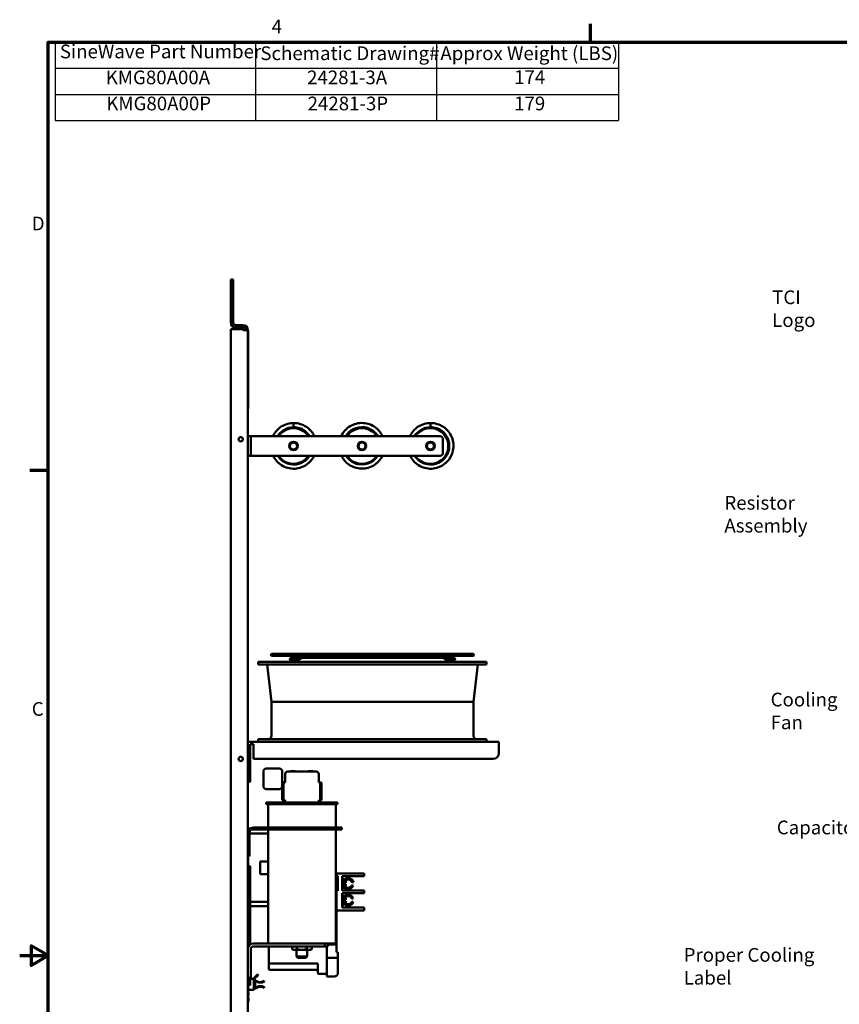
# Model space of a CAD drawing. Units: inches. Extents: x 0.5 to 21.5, y 0.2 to 16.7.
# Drawn here: x 0.5 to 7.7, y 8.1 to 16.7 of the extents above; entities that cross this region are included whole.
import ezdxf

# ---------------------------------------------------------------- set-up
doc = ezdxf.new("R2010")
doc.units = ezdxf.units.IN
doc.header["$MEASUREMENT"] = 0
doc.layers.get('0').update_dxf_attribs({"lineweight": 25})
for name, color, linetype, lineweight in [('Border (ANSI)', 7, 'Continuous', 70), ('Symbol (ANSI)', 7, 'Continuous', 25), ('Visible (ANSI)', 7, 'Continuous', 50)]:
    doc.layers.add(name, color=color, linetype=linetype, lineweight=lineweight)
doc.styles.add('Note Text (ANSI)', font='tahoma.ttf')

# ---------------------------------------------------------------- blocks, each defined once
blk = doc.blocks.new('Borders Default Border')
at = {"layer": 'Border (ANSI)'}
for p, q in [((5.5, 16.5), (5.5, 16.66)), ((0.75, 12.75), (0.59, 12.75))]:
    blk.add_line(p, q, dxfattribs=at)
at = {"layer": 'Border (ANSI)', "flags": 128}
for points in [[(0.75, 0.5), (0.75, 16.5), (21.25, 16.5), (21.25, 0.5), (0.75, 0.5)], [(0.5, 8.5), (0.75, 8.5), (0.6, 8.5866), (0.6, 8.4134), (0.75, 8.5)]]:
    blk.add_lwpolyline(points, dxfattribs=at)
at = {"layer": 'Border (ANSI)', "char_height": 0.12, "attachment_point": 7, "style": 'Note Text (ANSI)'}
for s, insert in [('4', (2.7081, 16.54)), ('D', (0.606, 14.815)), ('C', (0.6057, 10.5629))]:
    blk.add_mtext(s, dxfattribs=dict(at, insert=insert))
blk = doc.blocks.new('Table1')
at = {"layer": 'Symbol (ANSI)'}
for p, q in [((0.8108, 16.5), (5.7465, 16.5)), ((0.8108, 16.5), (0.8108, 16.2715)), ((2.5675, 16.5), (2.5675, 16.2715)), ((4.1518, 16.5), (4.1518, 16.2715)), ((5.7465, 16.5), (5.7465, 16.2715)), ((0.8108, 16.2715), (5.7465, 16.2715)), ((0.8108, 16.2715), (0.8108, 15.8145)), ((2.5675, 16.2715), (2.5675, 15.8145)), ((4.1518, 16.2715), (4.1518, 15.8145)), ((5.7465, 16.2715), (5.7465, 15.8145)), ((0.8108, 16.043), (5.7465, 16.043)), ((0.8108, 15.8145), (5.7465, 15.8145))]:
    blk.add_line(p, q, dxfattribs=at)
at = {"layer": 'Symbol (ANSI)', "char_height": 0.12, "attachment_point": 7, "style": 'Note Text (ANSI)'}
for s, insert in [('SineWave Part Number', (0.852, 16.3218)), ('Schematic Drawing#', (2.6087, 16.3061)), ('Approx Weight (LBS)', (4.1861, 16.3061)), ('KMG80A00A', (1.2541, 16.0945)), ('24281-3A', (3.0179, 16.0945)), ('174', (4.8321, 16.097)), ('KMG80A00P', (1.2589, 15.866)), ('24281-3P', (3.0227, 15.866)), ('179', (4.8321, 15.8663))]:
    blk.add_mtext(s, dxfattribs=dict(at, insert=insert))

msp = doc.modelspace()

# ---------------------------------------------------------------- linework, layer by layer
at = {"layer": 'Visible (ANSI)'}
for p, q in [((2.3705, 14.4227), (2.3489, 14.4227)), ((2.3489, 14.4227), (2.3489, 14.0439)), ((2.3705, 14.4227), (2.3705, 14.0439)), ((2.3489, 13.9854), (2.4557, 13.9854)), ((2.3489, 3.6591), (2.3489, 13.9854)), ((2.4557, 14.0223), (2.3921, 14.0223)), ((2.4557, 14.0007), (2.3921, 14.0007)), ((2.4557, 14.0007), (2.4557, 14.0223)), ((2.4557, 13.9854), (2.4557, 13.9791)), ((2.4989, 13.9791), (2.4557, 13.9791)), ((2.4989, 13.9791), (2.4989, 3.6655)), ((2.5009, 13.9756), (2.4989, 13.9756)), ((2.5009, 13.9756), (2.5009, 13.288)), ((2.4989, 13.955), (2.4999, 13.955)), ((2.4999, 13.955), (2.4999, 13.667)), ((2.4989, 13.667), (2.4999, 13.667)), ((2.5009, 13.288), (2.4989, 13.288)), ((2.9004, 13.1645), (2.9004, 13.1285)), ((4.1004, 13.1645), (4.1004, 13.1285)), ((2.4989, 13.0483), (2.5239, 13.0483)), ((2.5489, 13.0483), (2.5239, 13.0483)), ((2.5239, 13.0483), (2.5239, 12.878)), ((2.5489, 13.0483), (4.1831, 13.0483)), ((3.3166, 13.0488), (3.3177, 13.0483)), ((4.2081, 13.0233), (4.2081, 12.903)), ((2.5239, 12.878), (2.4989, 12.878)), ((2.5239, 12.878), (2.5489, 12.878)), ((4.1831, 12.878), (2.5489, 12.878)), ((2.7808, 12.8523), (2.7851, 12.8563)), ((3.9808, 12.8523), (3.9851, 12.8563)), ((2.8207, 12.8212), (2.8253, 12.8254)), ((3.5502, 12.8095), (3.5483, 12.815)), ((3.5952, 12.8327), (3.5932, 12.8387)), ((4.0207, 12.8212), (4.0253, 12.8254)), ((2.4989, 12.255), (2.5003, 12.255)), ((2.5003, 11.555), (2.5003, 12.255)), ((2.5003, 11.555), (2.4989, 11.555)), ((4.4709, 11.1442), (2.7109, 11.1442)), ((4.5909, 11.0723), (2.5909, 11.0723)), ((2.5909, 11.0495), (2.5909, 11.0723)), ((4.5909, 11.0495), (2.5909, 11.0495)), ((2.7059, 10.7223), (2.6685, 11.0495)), ((2.7109, 11.125), (2.9684, 11.125)), ((2.8752, 11.1055), (2.8751, 11.1055)), ((2.8751, 11.0871), (2.8752, 11.0871)), ((2.9306, 11.1055), (2.8752, 11.1055)), ((2.8752, 11.0871), (2.9306, 11.0871)), ((2.9225, 11.1055), (2.9225, 11.1055)), ((2.9225, 11.0871), (2.9225, 11.0871)), ((2.9377, 11.1055), (2.9306, 11.1055)), ((2.9377, 11.0871), (2.9306, 11.0871)), ((2.9684, 11.125), (2.9686, 11.125)), ((2.9684, 11.1066), (3.5909, 11.1066)), ((2.9686, 11.125), (4.2132, 11.125)), ((3.5909, 11.125), (3.5909, 11.1158)), ((3.5909, 11.1158), (3.5909, 11.1066)), ((3.5909, 11.1066), (4.2133, 11.1066)), ((4.2132, 11.125), (4.2133, 11.125)), ((4.2133, 11.125), (4.4709, 11.125)), ((4.2511, 11.1055), (4.244, 11.1055)), ((4.2511, 11.0871), (4.244, 11.0871)), ((4.3065, 11.1055), (4.2511, 11.1055)), ((4.2511, 11.0871), (4.3065, 11.0871)), ((4.2592, 11.1055), (4.2592, 11.1055)), ((4.2592, 11.0871), (4.2592, 11.0871)), ((4.3066, 11.1055), (4.3065, 11.1055)), ((4.3065, 11.0871), (4.3066, 11.0871)), ((4.4759, 10.7223), (4.5133, 11.0495)), ((4.5909, 11.0495), (4.5909, 11.0723)), ((4.4759, 10.7223), (2.7059, 10.7223)), ((2.7059, 10.4251), (2.7059, 10.7223)), ((4.4759, 10.4251), (4.4759, 10.7223)), ((4.6989, 10.3723), (2.4989, 10.3723)), ((2.5189, 10.3523), (2.5489, 10.3523)), ((2.5189, 10.3523), (2.5189, 10.0723)), ((2.5489, 10.3523), (2.5489, 10.2223)), ((4.5909, 10.3951), (2.5909, 10.3951)), ((2.5909, 10.3723), (2.5909, 10.3951)), ((4.5909, 10.3723), (4.5909, 10.3951)), ((4.6989, 10.3723), (4.6989, 10.2723)), ((2.5489, 10.2223), (4.6489, 10.2223)), ((2.6348, 10.1135), (2.6348, 9.9835)), ((2.7758, 10.1385), (2.6598, 10.1385)), ((2.776, 10.1385), (2.7758, 10.1385)), ((2.801, 10.0185), (2.801, 10.1135)), ((2.8507, 10.1133), (3.0947, 10.1133)), ((2.8758, 10.1155), (2.8736, 10.1133)), ((2.9148, 10.1155), (2.8758, 10.1155)), ((2.9148, 10.1155), (2.9169, 10.1133)), ((3.0308, 10.1155), (3.0286, 10.1133)), ((3.0698, 10.1155), (3.0308, 10.1155)), ((3.0698, 10.1155), (3.0719, 10.1133)), ((3.0951, 10.1133), (3.0947, 10.1133)), ((2.4989, 10.0223), (2.5189, 10.0223)), ((2.5189, 10.0723), (2.5189, 10.0223)), ((2.8257, 10.0185), (2.8008, 10.0185)), ((2.8008, 10.0153), (2.8127, 10.0153)), ((2.8008, 9.8604), (2.8008, 10.0153)), ((2.8127, 10.0153), (2.8127, 9.8604)), ((2.8257, 10.0153), (2.8127, 10.0153)), ((2.8257, 10.0883), (2.8257, 10.0153)), ((3.1197, 10.0153), (3.1197, 10.0883)), ((3.1327, 10.0153), (3.1197, 10.0153)), ((3.1201, 10.0883), (3.1201, 10.0153)), ((3.1327, 10.0153), (3.1328, 10.0153)), ((3.1327, 9.8604), (3.1327, 10.0153)), ((3.1328, 10.0153), (3.1448, 10.0153)), ((3.1328, 10.0153), (3.1328, 9.8604)), ((3.1448, 9.8604), (3.1448, 10.0153)), ((3.1448, 10.0153), (3.1449, 10.0153)), ((3.1448, 10.0153), (3.1448, 9.8604)), ((3.1448, 10.0153), (3.1448, 10.0153)), ((3.1449, 10.0153), (3.1449, 9.8604)), ((3.1449, 9.8604), (3.1449, 10.0153)), ((3.1449, 10.0153), (3.145, 10.0153)), ((3.1449, 10.0153), (3.1449, 10.0153)), ((3.145, 9.8604), (3.145, 10.0153)), ((3.145, 10.0153), (3.145, 9.8604)), ((3.145, 10.0153), (3.145, 10.0153)), ((2.6598, 9.9585), (2.7758, 9.9585)), ((2.7758, 9.9585), (2.776, 9.9585)), ((3.1448, 10.0031), (3.1448, 9.8726)), ((3.1448, 9.8726), (3.1448, 10.0031)), ((3.1448, 10.0031), (3.1448, 10.0031)), ((3.1449, 10.0024), (3.1449, 9.8733)), ((3.1449, 9.8733), (3.1449, 10.0024)), ((3.1449, 10.0024), (3.1449, 10.0024)), ((3.145, 10.0033), (3.145, 9.8724)), ((3.145, 9.8724), (3.145, 10.0033)), ((3.145, 10.0033), (3.145, 10.0033)), ((2.6609, 9.8414), (3.2849, 9.8414)), ((2.6609, 9.8414), (2.6609, 9.8254)), ((2.8127, 9.8604), (2.8008, 9.8604)), ((2.8127, 9.8604), (2.8257, 9.8604)), ((2.8257, 9.8604), (2.8257, 9.8414)), ((3.1197, 9.8604), (3.1327, 9.8604)), ((3.1197, 9.8604), (3.1197, 9.8414)), ((3.1201, 9.8604), (3.1201, 9.8414)), ((3.1328, 9.8604), (3.1327, 9.8604)), ((3.1448, 9.8604), (3.1328, 9.8604)), ((3.1448, 9.8726), (3.1448, 9.8726)), ((3.1449, 9.8604), (3.1448, 9.8604)), ((3.1448, 9.8604), (3.1448, 9.8604)), ((3.1449, 9.8733), (3.1449, 9.8733)), ((3.145, 9.8604), (3.1449, 9.8604)), ((3.1449, 9.8604), (3.1449, 9.8604)), ((3.145, 9.8724), (3.145, 9.8724)), ((3.145, 9.8604), (3.145, 9.8604)), ((3.2849, 9.8414), (3.2849, 9.8254)), ((3.2849, 9.8254), (2.6609, 9.8254)), ((2.6769, 9.8254), (2.6769, 9.6203)), ((3.2689, 9.8254), (3.2689, 9.6203)), ((2.4989, 9.6272), (2.5009, 9.6272)), ((2.5009, 9.6272), (2.5009, 9.5861)), ((2.5138, 9.3703), (2.5138, 9.5814)), ((2.5378, 9.6054), (3.308, 9.6054)), ((3.308, 9.6203), (2.5469, 9.6203)), ((2.6769, 9.6054), (2.6769, 8.6054)), ((3.2689, 9.6054), (3.2689, 8.6054)), ((3.308, 9.6203), (3.308, 9.6054)), ((3.3229, 9.6203), (3.308, 9.6203)), ((3.308, 9.6054), (3.3229, 9.6054)), ((3.3229, 9.6054), (3.3229, 9.6203)), ((2.5138, 9.5698), (2.6769, 9.5698)), ((2.5138, 9.3703), (2.4989, 9.3703)), ((2.4999, 9.3703), (2.4999, 9.2844)), ((2.4999, 9.3682), (2.5009, 9.3682)), ((2.4999, 9.3678), (2.5009, 9.3678)), ((2.4999, 9.3657), (2.5009, 9.3657)), ((2.4999, 9.3638), (2.5009, 9.3638)), ((2.4999, 9.3545), (2.5009, 9.3545)), ((2.4999, 9.354), (2.5009, 9.354)), ((2.4999, 9.332), (2.5009, 9.332)), ((2.4999, 9.3316), (2.5009, 9.3316)), ((2.4999, 9.3295), (2.5009, 9.3295)), ((2.4999, 9.3276), (2.5009, 9.3276)), ((2.4999, 9.3178), (2.5009, 9.3178)), ((2.4999, 9.3152), (2.5009, 9.3152)), ((2.5009, 9.3703), (2.5009, 9.3682)), ((2.5009, 9.3682), (2.5009, 9.3678)), ((2.5009, 9.3657), (2.5009, 9.3638)), ((2.5009, 9.3545), (2.5009, 9.354)), ((2.5009, 9.354), (2.5009, 9.332)), ((2.5009, 9.332), (2.5009, 9.3316)), ((2.5009, 9.3295), (2.5009, 9.3276)), ((2.5009, 9.3178), (2.5009, 9.3152)), ((2.5009, 9.3152), (2.5009, 9.2958)), ((2.6059, 9.2143), (2.6059, 9.3253)), ((2.6059, 9.3253), (2.6769, 9.3253)), ((2.4989, 9.2833), (2.5189, 9.2833)), ((2.4999, 9.2958), (2.5009, 9.2958)), ((2.4999, 9.2933), (2.5009, 9.2933)), ((2.4999, 9.2914), (2.5009, 9.2914)), ((2.4999, 9.2833), (2.4999, 9.2844)), ((2.5009, 9.2933), (2.5009, 9.2914)), ((2.5189, 9.2833), (2.5189, 9.2583)), ((2.5189, 8.5954), (2.5189, 9.2583)), ((2.6769, 9.2143), (2.6059, 9.2143)), ((3.2769, 9.2202), (3.4939, 9.2202)), ((3.2769, 8.9333), (3.2769, 9.2202)), ((3.2887, 9.1789), (3.2887, 9.0682)), ((3.3269, 9.1952), (3.4939, 9.1952)), ((3.3269, 9.0702), (3.3269, 9.1952)), ((3.3269, 9.1714), (3.3389, 9.1714)), ((3.3389, 9.092), (3.3389, 9.1714)), ((3.3389, 9.1567), (3.3469, 9.1567)), ((3.3589, 9.1447), (3.3589, 9.138)), ((3.4234, 9.144), (3.4101, 9.144)), ((3.4939, 9.2202), (3.5189, 9.2202)), ((3.5189, 9.1952), (3.4939, 9.1952)), ((3.5189, 9.1952), (3.5189, 9.2202)), ((3.2689, 9.0562), (3.2769, 9.0562)), ((3.3269, 9.092), (3.3389, 9.092)), ((3.4939, 9.0702), (3.3269, 9.0702)), ((3.3389, 9.1067), (3.3469, 9.1067)), ((3.3469, 9.138), (3.3469, 9.1265)), ((3.3469, 9.138), (3.3589, 9.138)), ((3.3589, 9.1265), (3.3469, 9.1265)), ((3.3589, 9.1265), (3.3589, 9.1187)), ((3.4086, 9.113), (3.4224, 9.113)), ((3.4939, 9.0702), (3.5189, 9.0702)), ((3.5189, 9.0452), (3.5189, 9.0702)), ((2.5189, 8.9698), (2.6769, 8.9698)), ((3.3269, 9.0452), (3.4939, 9.0452)), ((3.3269, 8.9202), (3.3269, 9.0452)), ((3.3269, 9.0234), (3.3389, 9.0234)), ((3.3389, 8.944), (3.3389, 9.0234)), ((3.3389, 9.0087), (3.3469, 9.0087)), ((3.3469, 8.9889), (3.3589, 8.9889)), ((3.3469, 8.9889), (3.3469, 8.9774)), ((3.3589, 8.9774), (3.3469, 8.9774)), ((3.3589, 8.9967), (3.3589, 8.9889)), ((3.3589, 8.9774), (3.3589, 8.9707)), ((3.4229, 9.001), (3.4093, 9.001)), ((3.4098, 8.9707), (3.4232, 8.9707)), ((3.5189, 9.0452), (3.4939, 9.0452)), ((2.5189, 8.9333), (2.5189, 8.5963)), ((2.6769, 8.9333), (2.5189, 8.9333)), ((3.2769, 8.9333), (3.2689, 8.9333)), ((3.2769, 8.5963), (3.2769, 8.9333)), ((3.2769, 8.8952), (3.4939, 8.8952)), ((3.3269, 8.944), (3.3389, 8.944)), ((3.4939, 8.9202), (3.3269, 8.9202)), ((3.3389, 8.9587), (3.3469, 8.9587)), ((3.4939, 8.9202), (3.5189, 8.9202)), ((3.5189, 8.8952), (3.4939, 8.8952)), ((3.5189, 8.8952), (3.5189, 8.9202)), ((2.5189, 8.5963), (2.5201, 8.5963)), ((2.5239, 8.5554), (2.5239, 8.3054)), ((2.5489, 8.6054), (2.6943, 8.6054)), ((3.1739, 8.5804), (2.5489, 8.5804)), ((2.6823, 8.5804), (2.6823, 8.4349)), ((3.2689, 8.6054), (2.6943, 8.6054)), ((2.8865, 8.5804), (2.8865, 8.557)), ((2.8981, 8.5503), (2.8866, 8.5569)), ((2.8981, 8.5503), (2.9081, 8.5503)), ((2.9728, 8.5503), (2.9081, 8.5503)), ((2.9257, 8.5503), (2.9257, 8.4924)), ((2.9296, 8.5804), (2.9296, 8.557)), ((2.9728, 8.5503), (3.0376, 8.5503)), ((3.016, 8.5804), (3.016, 8.557)), ((3.0201, 8.5503), (3.0201, 8.4924)), ((3.0376, 8.5503), (3.0477, 8.5503)), ((3.0477, 8.5503), (3.0592, 8.5569)), ((3.0593, 8.5804), (3.0593, 8.557)), ((3.1739, 8.6054), (3.1739, 8.5804)), ((3.1739, 8.5804), (3.1989, 8.5804)), ((3.1903, 8.5804), (3.1903, 8.3483)), ((3.1989, 8.5804), (3.1989, 8.6054)), ((3.1989, 8.5963), (3.2769, 8.5963)), ((3.2769, 8.5963), (3.2769, 8.5294)), ((2.9257, 8.4924), (3.0201, 8.4924)), ((2.9377, 8.4804), (2.9257, 8.4924)), ((3.0081, 8.4804), (2.9377, 8.4804)), ((3.0081, 8.4804), (3.0201, 8.4924)), ((3.2887, 8.4814), (3.1903, 8.4814)), ((3.2769, 8.5294), (3.2887, 8.5294)), ((3.2887, 8.5294), (3.2887, 8.4934)), ((3.2887, 8.4934), (3.2887, 8.4814)), ((3.2887, 8.4814), (3.2887, 8.4694)), ((3.2887, 8.4694), (3.2887, 8.3506)), ((2.6823, 8.4349), (2.6823, 8.3843)), ((3.1123, 8.4303), (2.6903, 8.4303)), ((2.6903, 8.3763), (3.1123, 8.3763)), ((3.1123, 8.4303), (3.1123, 8.3483)), ((2.5239, 8.3054), (2.4989, 8.3054)), ((2.4989, 8.2862), (2.5009, 8.2862)), ((2.5009, 8.2862), (2.5009, 8.0862)), ((2.5189, 8.2663), (2.5189, 8.3054)), ((2.5189, 8.2968), (2.5477, 8.2968)), ((2.5517, 8.2928), (2.5517, 8.2991)), ((2.5517, 8.2034), (2.5517, 8.2928)), ((2.5536, 8.3035), (2.5821, 8.3301)), ((2.5577, 8.2991), (2.5536, 8.3035)), ((2.5862, 8.3257), (2.5577, 8.2991)), ((2.5577, 8.2991), (2.5577, 8.2761)), ((2.5665, 8.2816), (2.5942, 8.2684)), ((2.5865, 8.3342), (2.5821, 8.3301)), ((2.5821, 8.3301), (2.5862, 8.3257)), ((2.5862, 8.3257), (2.5906, 8.3298)), ((2.5906, 8.3298), (2.5865, 8.3342)), ((3.1203, 8.3403), (3.1903, 8.3403)), ((3.1903, 8.3483), (3.1903, 8.3405)), ((3.1903, 8.3168), (3.1903, 8.3405)), ((3.2548, 8.3168), (3.1903, 8.3168)), ((2.5049, 8.2611), (2.5009, 8.2611)), ((2.5049, 8.261), (2.5009, 8.261)), ((2.5049, 8.24), (2.5009, 8.24)), ((2.5049, 8.24), (2.5009, 8.24)), ((2.5049, 8.2156), (2.5009, 8.2156)), ((2.5049, 8.2152), (2.5009, 8.2152)), ((2.5049, 8.1949), (2.5009, 8.1949)), ((2.5049, 8.1945), (2.5009, 8.1945)), ((2.5049, 8.2611), (2.5049, 8.261)), ((2.5049, 8.261), (2.5049, 8.2505)), ((2.5049, 8.2505), (2.5049, 8.24)), ((2.5049, 8.2413), (2.5189, 8.2413)), ((2.5049, 8.24), (2.5049, 8.24)), ((2.5049, 8.2156), (2.5049, 8.2152)), ((2.5049, 8.2152), (2.5049, 8.1949)), ((2.5049, 8.1994), (2.5477, 8.1994)), ((2.5049, 8.1949), (2.5049, 8.1945)), ((2.5189, 8.2663), (2.5189, 8.2413)), ((2.5577, 8.2173), (2.5517, 8.2173)), ((2.5636, 8.2733), (2.5636, 8.2205)), ((2.595, 8.2267), (2.5663, 8.212)), ((2.5916, 8.2631), (2.5665, 8.2751)), ((2.5665, 8.2188), (2.5923, 8.232)), ((2.6257, 8.2637), (2.5916, 8.2631)), ((2.5923, 8.232), (2.6256, 8.2328)), ((2.5942, 8.2684), (2.623, 8.269)), ((2.6229, 8.2273), (2.595, 8.2267)), ((2.6413, 8.2185), (2.6229, 8.2273)), ((2.623, 8.269), (2.6411, 8.2782)), ((2.6256, 8.2328), (2.644, 8.2241)), ((2.6437, 8.273), (2.6257, 8.2637)), ((2.6411, 8.2782), (2.6437, 8.273)), ((2.644, 8.2241), (2.6413, 8.2185)), ((2.5049, 8.1743), (2.5009, 8.1743)), ((2.5049, 8.1742), (2.5009, 8.1742)), ((2.5049, 8.1739), (2.5009, 8.1739)), ((2.5049, 8.1536), (2.5009, 8.1536)), ((2.5049, 8.1532), (2.5009, 8.1532)), ((2.5049, 8.1532), (2.5009, 8.1532)), ((2.5049, 8.1259), (2.5009, 8.1259)), ((2.5049, 8.1255), (2.5009, 8.1255)), ((2.5049, 8.1743), (2.5049, 8.1742)), ((2.5049, 8.1742), (2.5049, 8.1739)), ((2.5049, 8.1739), (2.5049, 8.1536)), ((2.5049, 8.1536), (2.5049, 8.1532)), ((2.5049, 8.1532), (2.5049, 8.1532)), ((2.5049, 8.1259), (2.5049, 8.1255)), ((2.5049, 8.1255), (2.5049, 8.1053)), ((2.5009, 8.0862), (2.4989, 8.0862)), ((2.5049, 8.1053), (2.5009, 8.1053)), ((2.5049, 8.1048), (2.5009, 8.1048)), ((2.5049, 8.1053), (2.5049, 8.1048))]:
    msp.add_line(p, q, dxfattribs=at)
for centre, radius in [((2.4369, 13.0223), 0.0185), ((2.8989, 12.9632), 0.0375), ((2.8989, 12.9632), 0.031), ((3.4989, 12.9632), 0.0375), ((3.4989, 12.9632), 0.031), ((4.0989, 12.9632), 0.0375), ((4.0989, 12.9632), 0.031), ((2.4369, 10.2223), 0.0185)]:
    msp.add_circle(centre, radius, dxfattribs=at)
for centre, radius, start, end in [((2.3921, 14.0439), 0.0432, 180, 270), ((2.3921, 14.0439), 0.0216, 180, 270), ((2.4557, 13.9791), 0.0432, 0, 90), ((2.4557, 13.9791), 0.0216, 0, 90), ((2.8989, 12.9632), 0.1562, 33.02982, 146.97018), ((3.4989, 12.9632), 0.1562, 33.02982, 146.97018), ((4.0989, 12.9632), 0.1562, 213.02982, 146.97018), ((4.1831, 13.0233), 0.025, 0, 90), ((2.8989, 12.9632), 0.1562, 213.02982, 326.97018), ((3.4989, 12.9632), 0.1562, 213.02982, 326.97018), ((4.1831, 12.903), 0.025, 270, 0), ((2.7109, 11.1346), 0.0096, 90, 270), ((4.4709, 11.1346), 0.0096, 270, 90), ((2.8751, 11.0963), 0.0092, 90, 270), ((2.8752, 11.0963), 0.0092, 90, 270), ((2.9306, 11.0963), 0.0092, 270, 90), ((4.2511, 11.0963), 0.0092, 90, 270), ((4.3065, 11.0963), 0.0092, 270, 90), ((4.3066, 11.0963), 0.0092, 270, 90), ((2.6759, 10.4251), 0.03, 270, 0), ((4.5059, 10.4251), 0.03, 180, 270), ((4.6489, 10.2723), 0.05, 270, 0), ((2.6598, 10.1135), 0.025, 90, 180), ((2.776, 10.1135), 0.025, 0, 90), ((2.6598, 9.9835), 0.025, 180, 270), ((2.776, 9.9835), 0.025, 270, 351.41681), ((2.5469, 9.5723), 0.048, 90, 180), ((2.5378, 9.5814), 0.024, 90, 180), ((3.2548, 9.1789), 0.0339, 0, 65.46562), ((3.3769, 9.1301), 0.0486, 16.69724, 141.44977), ((3.3469, 9.1447), 0.012, 0, 90), ((3.3769, 9.1301), 0.036, 22.80372, 134.59615), ((3.3769, 9.1301), 0.0486, 218.55023, 339.43366), ((3.3469, 9.1187), 0.012, 270, 0), ((3.3769, 9.1301), 0.036, 219.98402, 331.71367), ((3.3769, 8.9853), 0.0486, 18.87631, 141.44977), ((3.3769, 8.9853), 0.0486, 218.55023, 342.47048), ((3.3469, 8.9967), 0.012, 0, 90), ((3.3469, 8.9707), 0.012, 270, 0), ((3.3769, 8.9853), 0.036, 25.87592, 140.01598), ((3.3769, 8.9853), 0.036, 225.40385, 336.02721), ((2.5489, 8.5554), 0.05, 90, 180), ((2.5489, 8.5554), 0.025, 90, 180), ((2.6903, 8.3843), 0.008, 180, 270), ((2.5477, 8.2928), 0.004, 0, 90), ((2.5577, 8.2991), 0.006, 133.01194, 180), ((2.5638, 8.2761), 0.00612, 64.52958, 180), ((3.1203, 8.3483), 0.008, 180, 270), ((3.2548, 8.3506), 0.0339, 270, 0), ((2.5477, 8.2034), 0.004, 270, 0), ((2.5636, 8.2173), 0.00591, 180, 297.13089), ((2.5656, 8.2733), 0.002, 64.52958, 180), ((2.5656, 8.2205), 0.002, 180, 297.13089)]:
    msp.add_arc(centre, radius, start, end, dxfattribs=at)
for centre, major_axis, ratio, start_param, end_param in [((2.9377, 11.0963), (0, 0.0092), 0.707107, 6.282934, 6.283185), ((2.944, 11.0987), (0.00582, -0.00713), 0.612335, 6.283092, 6.283189), ((4.2377, 11.0987), (-0.00582, -0.00713), 0.612335, 6.283181, 6.283279), ((4.244, 11.0963), (0, 0.0092), 0.707107, 0, 0.000251), ((2.8507, 10.0883), (0, 0.025), 1, 0, 1.570796), ((3.0947, 10.0883), (0, 0.025), 1, 4.712389, 6.283185), ((3.0951, 10.0883), (0, 0.025), 1, 4.712389, 6.283185), ((2.8008, 10.0085), (0, 0.01), 0.000912, 6.283185, 7.111837), ((2.6903, 8.4349), (-0.008, 0), 0.572577, 0, 1.570796)]:
    msp.add_ellipse(centre, major_axis=major_axis, ratio=ratio, start_param=start_param, end_param=end_param, dxfattribs=at)
for points, knots in [([(2.7188, 13.0482), (2.7263, 13.0646), (2.736, 13.0799), (2.7476, 13.0937), (2.7733, 13.1241), (2.8083, 13.1465), (2.8467, 13.1572), (2.8641, 13.162), (2.8822, 13.1645), (2.9004, 13.1645)], [5.144455, 5.144455, 5.144455, 5.144455, 5.414317, 5.414317, 5.414317, 6.011484, 6.011484, 6.011484, 6.283185, 6.283185, 6.283185, 6.283185]), ([(2.7594, 13.0482), (2.7715, 13.0686), (2.788, 13.0863), (2.8075, 13.0997), (2.8346, 13.1183), (2.8674, 13.1285), (2.9004, 13.1285)], [5.24835, 5.24835, 5.24835, 5.24835, 5.681139, 5.681139, 5.681139, 6.283185, 6.283185, 6.283185, 6.283185]), ([(2.9004, 13.1645), (2.94, 13.1645), (2.9795, 13.1524), (3.0123, 13.1303), (3.0424, 13.1099), (3.0667, 13.0812), (3.082, 13.0483)], [0, 0, 0, 0, 0.59395, 0.59395, 0.59395, 1.138731, 1.138731, 1.138731, 1.138731]), ([(2.9004, 13.1285), (2.9357, 13.1285), (2.971, 13.1167), (2.9992, 13.0954), (3.0161, 13.0826), (3.0305, 13.0664), (3.0413, 13.0482)], [0, 0, 0, 0, 0.647183, 0.647183, 0.647183, 1.034835, 1.034835, 1.034835, 1.034835]), ([(3.3166, 13.0488), (3.3332, 13.0847), (3.3607, 13.1155), (3.3946, 13.1361), (3.4284, 13.1566), (3.4685, 13.1667), (3.508, 13.1648), (3.5476, 13.1629), (3.5864, 13.1489), (3.6181, 13.1251), (3.6448, 13.1052), (3.6662, 13.0785), (3.6801, 13.0483)], [0, 0, 0, 0, 0.59395, 0.59395, 0.59395, 1.187855, 1.187855, 1.187855, 1.781716, 1.781716, 1.781716, 2.280653, 2.280653, 2.280653, 2.280653]), ([(3.357, 13.0483), (3.3722, 13.074), (3.3945, 13.0955), (3.4208, 13.1096), (3.4515, 13.1261), (3.4875, 13.1324), (3.522, 13.1273), (3.556, 13.1224), (3.5883, 13.1064), (3.6129, 13.0823), (3.6232, 13.0722), (3.6322, 13.0607), (3.6395, 13.0482)], [0.100442, 0.100442, 0.100442, 0.100442, 0.647183, 0.647183, 0.647183, 1.284253, 1.284253, 1.284253, 1.912946, 1.912946, 1.912946, 2.177593, 2.177593, 2.177593, 2.177593]), ([(3.9188, 13.0482), (3.9263, 13.0646), (3.936, 13.0799), (3.9476, 13.0937), (3.9733, 13.1241), (4.0083, 13.1465), (4.0467, 13.1572), (4.0641, 13.162), (4.0822, 13.1645), (4.1004, 13.1645)], [5.144455, 5.144455, 5.144455, 5.144455, 5.414317, 5.414317, 5.414317, 6.011484, 6.011484, 6.011484, 6.283185, 6.283185, 6.283185, 6.283185]), ([(4.1004, 13.1645), (4.14, 13.1645), (4.1795, 13.1524), (4.2123, 13.1303), (4.2451, 13.1081), (4.2711, 13.076), (4.2859, 13.0393), (4.3007, 13.0025), (4.3042, 12.9614), (4.2959, 12.9227), (4.2872, 12.882), (4.2655, 12.8443), (4.2347, 12.8164), (4.2045, 12.7889), (4.1656, 12.7711), (4.125, 12.766), (4.085, 12.7611), (4.0437, 12.7686), (4.008, 12.7871), (3.9726, 12.8056), (3.943, 12.8348), (3.9242, 12.8699), (3.9227, 12.8726), (3.9213, 12.8753), (3.92, 12.878)], [0, 0, 0, 0, 0.59395, 0.59395, 0.59395, 1.187855, 1.187855, 1.187855, 1.781716, 1.781716, 1.781716, 2.404775, 2.404775, 2.404775, 3.018099, 3.018099, 3.018099, 3.62184, 3.62184, 3.62184, 4.219498, 4.219498, 4.219498, 4.265194, 4.265194, 4.265194, 4.265194]), ([(3.9594, 13.0482), (3.9715, 13.0686), (3.988, 13.0863), (4.0075, 13.0997), (4.0346, 13.1183), (4.0674, 13.1285), (4.1004, 13.1285)], [5.24835, 5.24835, 5.24835, 5.24835, 5.681139, 5.681139, 5.681139, 6.283185, 6.283185, 6.283185, 6.283185]), ([(4.1004, 13.1285), (4.1357, 13.1285), (4.171, 13.1167), (4.1992, 13.0954), (4.227, 13.0744), (4.2478, 13.0443), (4.2577, 13.0109), (4.2674, 12.9779), (4.2664, 12.9419), (4.2548, 12.9095), (4.2433, 12.8771), (4.2213, 12.8486), (4.193, 12.8292), (4.1646, 12.8098), (4.1301, 12.7996), (4.0957, 12.8006), (4.0614, 12.8016), (4.0275, 12.8136), (4.0003, 12.8346), (3.9847, 12.8466), (3.9714, 12.8614), (3.9611, 12.8781)], [0, 0, 0, 0, 0.647183, 0.647183, 0.647183, 1.284253, 1.284253, 1.284253, 1.912946, 1.912946, 1.912946, 2.541445, 2.541445, 2.541445, 3.169753, 3.169753, 3.169753, 3.797873, 3.797873, 3.797873, 4.156894, 4.156894, 4.156894, 4.156894]), ([(3.0806, 12.8781), (3.0695, 12.8548), (3.0538, 12.8337), (3.0347, 12.8164), (3.0045, 12.7889), (2.9656, 12.7711), (2.925, 12.766), (2.885, 12.7611), (2.8437, 12.7686), (2.808, 12.7871), (2.7726, 12.8056), (2.743, 12.8348), (2.7242, 12.8699), (2.7227, 12.8726), (2.7213, 12.8753), (2.72, 12.878)], [2.017992, 2.017992, 2.017992, 2.017992, 2.404775, 2.404775, 2.404775, 3.018099, 3.018099, 3.018099, 3.62184, 3.62184, 3.62184, 4.219498, 4.219498, 4.219498, 4.265194, 4.265194, 4.265194, 4.265194]), ([(3.0397, 12.8781), (3.0277, 12.8588), (3.0117, 12.842), (2.993, 12.8292), (2.9646, 12.8098), (2.9301, 12.7996), (2.8957, 12.8006), (2.8614, 12.8016), (2.8275, 12.8136), (2.8003, 12.8346), (2.7847, 12.8466), (2.7714, 12.8614), (2.7611, 12.8781)], [2.126291, 2.126291, 2.126291, 2.126291, 2.541445, 2.541445, 2.541445, 3.169753, 3.169753, 3.169753, 3.797873, 3.797873, 3.797873, 4.156894, 4.156894, 4.156894, 4.156894]), ([(3.6783, 12.8781), (3.6649, 12.8504), (3.645, 12.8258), (3.6207, 12.8069), (3.5892, 12.7825), (3.5502, 12.7679), (3.5105, 12.7654), (3.4707, 12.763), (3.4303, 12.7728), (3.3961, 12.7931), (3.3626, 12.813), (3.3351, 12.843), (3.3182, 12.878)], [3.159939, 3.159939, 3.159939, 3.159939, 3.62184, 3.62184, 3.62184, 4.219498, 4.219498, 4.219498, 4.816989, 4.816989, 4.816989, 5.401281, 5.401281, 5.401281, 5.401281]), ([(3.6373, 12.8781), (3.6219, 12.8536), (3.6, 12.8332), (3.5744, 12.8198), (3.544, 12.8039), (3.5085, 12.7978), (3.4745, 12.8028), (3.4406, 12.8077), (3.4083, 12.8237), (3.3838, 12.8477), (3.3744, 12.8568), (3.3662, 12.867), (3.3593, 12.8781)], [3.269102, 3.269102, 3.269102, 3.269102, 3.797873, 3.797873, 3.797873, 4.425809, 4.425809, 4.425809, 5.053563, 5.053563, 5.053563, 5.292118, 5.292118, 5.292118, 5.292118]), ([(2.9498, 11.0916), (2.9479, 11.09), (2.9456, 11.0887), (2.9414, 11.0874), (2.9395, 11.0871), (2.9377, 11.0871)], [0, 0, 0, 0, 0.1060754, 0.1060754, 0.1859426, 0.1859426, 0.1859426, 0.1859426]), ([(2.9682, 11.125), (2.9673, 11.125), (2.9665, 11.1249), (2.9647, 11.1246), (2.9638, 11.1244), (2.9621, 11.1239), (2.9613, 11.1236), (2.9597, 11.1229), (2.9589, 11.1225), (2.9574, 11.1215), (2.9567, 11.121), (2.9561, 11.1205)], [1.5707963, 1.5707963, 1.5707963, 1.5707963, 1.6755161, 1.6755161, 1.7802358, 1.7802358, 1.8849556, 1.8849556, 1.9896753, 1.9896753, 2.0943951, 2.0943951, 2.0943951, 2.0943951]), ([(2.9684, 11.125), (2.9675, 11.125), (2.9666, 11.1249), (2.9648, 11.1246), (2.9639, 11.1244), (2.9622, 11.1239), (2.9614, 11.1236), (2.9598, 11.1229), (2.959, 11.1225), (2.9575, 11.1215), (2.9568, 11.121), (2.9562, 11.1205)], [6.2831853, 6.2831853, 6.2831853, 6.2831853, 6.3879051, 6.3879051, 6.4926248, 6.4926248, 6.5973446, 6.5973446, 6.7020643, 6.7020643, 6.8067841, 6.8067841, 6.8067841, 6.8067841]), ([(2.9684, 11.1066), (2.9684, 11.1066), (2.9684, 11.1066), (2.9683, 11.1066), (2.9683, 11.1066), (2.9682, 11.1065), (2.9682, 11.1065), (2.968, 11.1064), (2.9679, 11.1063), (2.9678, 11.1062)], [6.4049789, 6.4049789, 6.4049789, 6.4049789, 6.4926248, 6.4926248, 6.5973446, 6.5973446, 6.7020643, 6.7020643, 6.8067841, 6.8067841, 6.8067841, 6.8067841]), ([(4.2133, 11.125), (4.2142, 11.125), (4.2151, 11.1249), (4.2169, 11.1246), (4.2178, 11.1244), (4.2195, 11.1239), (4.2203, 11.1236), (4.2219, 11.1229), (4.2227, 11.1225), (4.2241, 11.1215), (4.2248, 11.121), (4.2255, 11.1205)], [4.712389, 4.712389, 4.712389, 4.712389, 4.8171087, 4.8171087, 4.9218285, 4.9218285, 5.0265482, 5.0265482, 5.131268, 5.131268, 5.2359878, 5.2359878, 5.2359878, 5.2359878]), ([(4.2133, 11.1066), (4.2133, 11.1066), (4.2133, 11.1066), (4.2133, 11.1066), (4.2134, 11.1066), (4.2135, 11.1065), (4.2135, 11.1065), (4.2137, 11.1064), (4.2138, 11.1063), (4.2139, 11.1062)], [4.8341826, 4.8341826, 4.8341826, 4.8341826, 4.9218285, 4.9218285, 5.0265482, 5.0265482, 5.131268, 5.131268, 5.2359878, 5.2359878, 5.2359878, 5.2359878]), ([(4.2134, 11.125), (4.2143, 11.125), (4.2152, 11.1249), (4.217, 11.1246), (4.2179, 11.1244), (4.2196, 11.1239), (4.2204, 11.1236), (4.222, 11.1229), (4.2228, 11.1225), (4.2242, 11.1215), (4.225, 11.121), (4.2256, 11.1205)], [6.2831853, 6.2831853, 6.2831853, 6.2831853, 6.3879051, 6.3879051, 6.4926248, 6.4926248, 6.5973446, 6.5973446, 6.7020643, 6.7020643, 6.8067841, 6.8067841, 6.8067841, 6.8067841]), ([(4.244, 11.0871), (4.2418, 11.0871), (4.2396, 11.0875), (4.2355, 11.089), (4.2336, 11.0902), (4.2318, 11.0916)], [0.0000075, 0.0000075, 0.0000075, 0.0000075, 0.0932688, 0.0932688, 0.1859806, 0.1859806, 0.1859806, 0.1859806]), ([(4.2435, 11.1058), (4.2437, 11.1056), (4.2439, 11.1055), (4.244, 11.1055), (4.244, 11.1055), (4.244, 11.1055)], [0, 0, 0, 0, 0.03943923, 0.03943923, 0.05452474, 0.05452474, 0.05452474, 0.05452474]), ([(4.2436, 11.1058), (4.2439, 11.1056), (4.244, 11.1055), (4.2441, 11.1055), (4.2441, 11.1055), (4.2442, 11.1055)], [0.00004275, 0.00004275, 0.00004275, 0.00004275, 0.0394694, 0.0394694, 0.05452453, 0.05452453, 0.05452453, 0.05452453])]:
    msp.add_open_spline(points, degree=3, knots=knots, dxfattribs=at)
for points in [[(3.3165, 13.0482), (3.3165, 13.0484), (3.3166, 13.0486), (3.3167, 13.0487)], [(2.9375, 11.1055), (2.9376, 11.1055), (2.9377, 11.1055), (2.9381, 11.1058)], [(2.9376, 11.1055), (2.9377, 11.1055), (2.9378, 11.1055), (2.9382, 11.1058)], [(2.9381, 11.1058), (2.9441, 11.1107), (2.9501, 11.1156), (2.9561, 11.1205)], [(2.9382, 11.1058), (2.9442, 11.1107), (2.9502, 11.1156), (2.9562, 11.1205)], [(2.9678, 11.1062), (2.9618, 11.1013), (2.9558, 11.0965), (2.9498, 11.0916)], [(4.2318, 11.0916), (4.2259, 11.0965), (4.2199, 11.1013), (4.2139, 11.1062)], [(4.2255, 11.1205), (4.2315, 11.1156), (4.2375, 11.1107), (4.2435, 11.1058)], [(4.2256, 11.1205), (4.2316, 11.1156), (4.2376, 11.1107), (4.2436, 11.1058)], [(4.2592, 11.1055), (4.2592, 11.1055), (4.2592, 11.1055), (4.2592, 11.1055)], [(4.2592, 11.0871), (4.2592, 11.0871), (4.2592, 11.0871), (4.2592, 11.0871)]]:
    msp.add_open_spline(points, degree=3, dxfattribs=at)
for points, weights in [([(2.8865, 8.557), (2.8981, 8.5503), (2.9081, 8.5503)], [1.52051197144, 1.63812398174, 1.63812398174]), ([(2.9081, 8.5503), (2.9181, 8.5503), (2.9296, 8.557)], [1.63812398174, 1.63812398174, 1.52051197144]), ([(2.9296, 8.557), (2.9528, 8.5503), (2.9728, 8.5503)], [1.52051197144, 1.63812398174, 1.63812398174]), ([(2.9728, 8.5503), (2.9929, 8.5503), (3.016, 8.557)], [1.63812398174, 1.63812398174, 1.52051197144]), ([(3.016, 8.557), (3.0276, 8.5503), (3.0376, 8.5503)], [1.52051197144, 1.63812398174, 1.63812398174]), ([(3.0376, 8.5503), (3.0477, 8.5503), (3.0593, 8.557)], [1.63812398174, 1.63812398174, 1.52051197144]), ([(3.0593, 8.557), (3.0592, 8.557), (3.0592, 8.5569)], [1.52051197144, 1.52072640011, 1.52094043784])]:
    msp.add_rational_spline(points, weights, degree=2, dxfattribs=at)

# ---------------------------------------------------------------- block references
for name in ['Borders Default Border', 'Table1']:
    msp.add_blockref(name, (0, 0))

# ---------------------------------------------------------------- texts
at = {"layer": 'Symbol (ANSI)', "char_height": 0.12, "attachment_point": 1, "style": 'Note Text (ANSI)'}
for s, insert, width in [('\\fTahoma|b0|i0;TCI Logo', (7.0929, 14.3261), 0.660972), ('\\fTahoma|b0|i0;Resistor Assembly', (6.6743, 12.5257), 1.312804), ('\\fTahoma|b0|i0;Cooling Fan', (7.0794, 10.8025), 0.853128), ('\\fTahoma|b0|i0;Capacitor', (7.1334, 9.682), 0.681783), ('\\fTahoma|b0|i0;Proper Cooling Label', (6.3174, 8.566), 1.502139)]:
    msp.add_mtext(s, dxfattribs=dict(at, insert=insert, width=width))

doc.saveas('drawing.dxf')
